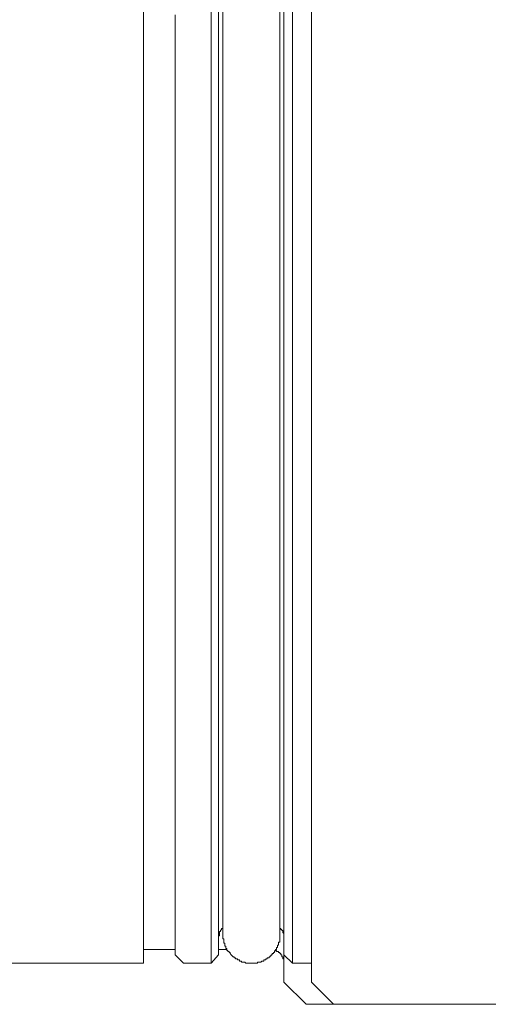
# Model space of a CAD drawing. Units: inches. Extents: x -227 to 558, y -57 to 503.
# Drawn here: x 460 to 478, y 217 to 254 of the extents above; entities that cross this region are included whole.
import ezdxf

# ---------------------------------------------------------------- set-up
doc = ezdxf.new("R2010")
doc.units = ezdxf.units.IN
doc.header["$MEASUREMENT"] = 0
doc.layers.add('图层 1', color=7, linetype='Continuous')

msp = doc.modelspace()

# ---------------------------------------------------------------- linework, layer by layer
at = {"layer": '图层 1', "color": 7, "lineweight": 9}
for points in [[(471.206, 218.267), (471.206, 264.432)], [(467.516, 218.968), (467.516, 263.963)], [(467.789, 263.652), (467.789, 219.277)], [(470.197, 219.277), (470.197, 263.421)], [(470.509, 263.732), (470.509, 218.968)], [(467.944, 262.993), (467.944, 220.015)], [(470.047, 220.015), (470.047, 262.993)], [(465.032, 262.021), (465.032, 231.207)], [(466.198, 241.503), (466.198, 242.515), (466.198, 243.06), (466.198, 243.565), (466.198, 244.068), (466.198, 244.574), (466.198, 245.079), (466.198, 245.35), (466.198, 245.586), (466.198, 245.857), (466.198, 246.093), (466.198, 246.363), (466.198, 246.597), (466.198, 246.869), (466.198, 247.098), (466.198, 247.336), (466.198, 247.604), (466.198, 247.837), (466.198, 248.075), (466.198, 248.343), (466.198, 248.578), (466.198, 248.809), (466.198, 249.081), (466.198, 249.315), (466.198, 249.548), (466.198, 249.779), (466.198, 250.015), (466.198, 250.248), (466.198, 250.48), (466.198, 250.715), (466.198, 250.987), (466.198, 251.182), (466.198, 251.413), (466.198, 251.646), (466.198, 251.882), (466.198, 252.11), (466.198, 252.347), (466.198, 252.58), (466.198, 252.772), (466.198, 253.008), (466.198, 253.241), (466.198, 253.431), (466.198, 253.667), (466.198, 253.862)], [(466.198, 219.277), (466.198, 219.318), (466.198, 219.357), (466.198, 219.394), (466.198, 219.434), (466.198, 219.471), (466.198, 219.513), (466.198, 219.549), (466.198, 219.59), (466.198, 219.629), (466.198, 219.666), (466.198, 219.704), (466.198, 219.744), (466.198, 219.785), (466.198, 219.821), (466.198, 219.862), (466.198, 219.901), (466.198, 219.938), (466.198, 219.976), (466.198, 220.015), (466.198, 220.057), (466.198, 220.093), (466.198, 220.132), (466.198, 220.171), (466.198, 220.21), (466.198, 220.247), (466.198, 220.288), (466.198, 220.327), (466.198, 220.364), (466.198, 220.405), (466.198, 220.482), (466.198, 220.519), (466.198, 220.563), (466.198, 220.599), (466.198, 220.636), (466.198, 220.719), (466.198, 220.755), (466.198, 220.796), (466.198, 220.872), (466.198, 220.91), (466.198, 220.95), (466.198, 221.029), (466.198, 221.066), (466.198, 221.107), (466.198, 221.183), (466.198, 221.224), (466.198, 221.297), (466.198, 221.339), (466.198, 221.414), (466.198, 221.457), (466.198, 221.533), (466.198, 221.57), (466.198, 221.649), (466.198, 221.689), (466.198, 221.767), (466.198, 221.842), (466.198, 221.883), (466.198, 221.959), (466.198, 222.039), (466.198, 222.075), (466.198, 222.155), (466.198, 222.233), (466.198, 222.309), (466.198, 222.348), (466.198, 222.428), (466.198, 222.503), (466.198, 222.581), (466.198, 222.658), (466.198, 222.7), (466.198, 222.773), (466.198, 222.853), (466.198, 222.929), (466.198, 223.009), (466.198, 223.089), (466.198, 223.164), (466.198, 223.24), (466.198, 223.318), (466.198, 223.398), (466.198, 223.476), (466.198, 223.551), (466.198, 223.633), (466.198, 223.707), (466.198, 223.784), (466.198, 223.903), (466.198, 223.979), (466.198, 224.057), (466.198, 224.137), (466.198, 224.214), (466.198, 224.331), (466.198, 224.406), (466.198, 224.484), (466.198, 224.562), (466.198, 224.681), (466.198, 224.757), (466.198, 224.835), (466.198, 224.953), (466.198, 225.029), (466.198, 225.109), (466.198, 225.223), (466.198, 225.304), (466.198, 225.381), (466.198, 225.496), (466.198, 225.574), (466.198, 225.69), (466.198, 225.766), (466.198, 225.885), (466.198, 225.963), (466.198, 226.079), (466.198, 226.155), (466.198, 226.274), (466.198, 226.349), (466.198, 226.466), (466.198, 226.585), (466.198, 226.661), (466.198, 226.779), (466.198, 226.853), (466.198, 226.971), (466.198, 227.088), (466.198, 227.168), (466.198, 227.285), (466.198, 227.397), (466.198, 227.514), (466.198, 227.592), (466.198, 227.71), (466.198, 227.828), (466.198, 227.947), (466.198, 228.022), (466.198, 228.136), (466.198, 228.253), (466.198, 228.37), (466.198, 228.489), (466.198, 228.603), (466.198, 228.683), (466.198, 228.797), (466.198, 228.916), (466.198, 229.034), (466.198, 229.152), (466.198, 229.265), (466.198, 229.381), (466.198, 229.497), (466.198, 229.614), (466.198, 229.85), (466.198, 230.081), (466.198, 230.315), (466.198, 230.548), (466.198, 230.779), (466.198, 231.013), (466.198, 231.246), (466.198, 231.518), (466.198, 231.751), (466.198, 231.983), (466.198, 232.26), (466.198, 232.491), (466.198, 232.722), (466.198, 232.997), (466.198, 233.23), (466.198, 233.504), (466.198, 233.772), (466.198, 234.005), (466.198, 234.275), (466.198, 234.509), (466.198, 234.781), (466.198, 235.053), (466.198, 235.326), (466.198, 235.561), (466.198, 235.833), (466.198, 236.104), (466.198, 236.376), (466.198, 236.648), (466.198, 236.881), (466.198, 237.152), (466.198, 237.424), (466.198, 237.696), (466.198, 237.97), (466.198, 238.24), (466.198, 238.785), (466.198, 239.328), (466.198, 239.874), (466.198, 240.419), (466.198, 241.503)], [(465.032, 231.207), (465.032, 224.446)], [(465.032, 224.446), (465.032, 218.968)], [(467.944, 220.288), (467.944, 220.247), (467.903, 220.247), (467.903, 220.21), (467.864, 220.171), (467.864, 220.132), (467.827, 220.132), (467.827, 220.093), (467.827, 220.057), (467.827, 220.015), (467.827, 219.976), (467.789, 219.976), (467.789, 219.938), (467.789, 219.901)], [(467.944, 220.015), (467.944, 219.976), (467.944, 219.938), (467.944, 219.901), (467.944, 219.862), (467.981, 219.862), (467.981, 219.821), (467.981, 219.785), (467.981, 219.744), (467.981, 219.704), (468.021, 219.704), (468.021, 219.666), (468.021, 219.629), (468.021, 219.59), (468.061, 219.59), (468.061, 219.549), (468.061, 219.513), (468.1, 219.513), (468.1, 219.471), (468.1, 219.434), (468.136, 219.434), (468.136, 219.394), (468.18, 219.394), (468.18, 219.357), (468.217, 219.357), (468.217, 219.318), (468.257, 219.277), (468.294, 219.241), (468.333, 219.201), (468.372, 219.201), (468.372, 219.162), (468.41, 219.162), (468.41, 219.124), (468.45, 219.124), (468.488, 219.124), (468.488, 219.087), (468.523, 219.087), (468.562, 219.087), (468.562, 219.046), (468.605, 219.046), (468.642, 219.046), (468.642, 219.006), (468.683, 219.006), (468.722, 219.006), (468.763, 219.006), (468.797, 218.968), (468.841, 218.968), (468.878, 218.968), (468.917, 218.968), (468.953, 218.968), (468.994, 218.968), (469.03, 218.968), (469.069, 218.968), (469.111, 218.968), (469.147, 218.968), (469.187, 218.968), (469.225, 218.968), (469.225, 219.006), (469.267, 219.006), (469.301, 219.006), (469.344, 219.006), (469.381, 219.046), (469.423, 219.046), (469.459, 219.046), (469.459, 219.087), (469.498, 219.087), (469.537, 219.087), (469.537, 219.124), (469.576, 219.124), (469.576, 219.162), (469.614, 219.162), (469.655, 219.162), (469.655, 219.201), (469.69, 219.201), (469.69, 219.241), (469.729, 219.241), (469.729, 219.277), (469.768, 219.277), (469.768, 219.318), (469.808, 219.318), (469.808, 219.357), (469.848, 219.357), (469.848, 219.394), (469.884, 219.434), (469.884, 219.471), (469.928, 219.471), (469.928, 219.513), (469.928, 219.549), (469.964, 219.549), (469.964, 219.59), (469.964, 219.629), (470.003, 219.629), (470.003, 219.666), (470.003, 219.704), (470.003, 219.744), (470.047, 219.744), (470.047, 219.785), (470.047, 219.821), (470.047, 219.862), (470.047, 219.901), (470.047, 219.938), (470.047, 219.976), (470.047, 220.015)], [(470.197, 219.901), (470.197, 219.938), (470.197, 219.976), (470.197, 220.015), (470.197, 220.057), (470.159, 220.093), (470.159, 220.132), (470.159, 220.171), (470.12, 220.171), (470.12, 220.21), (470.083, 220.21), (470.083, 220.247), (470.047, 220.247), (470.047, 220.288)], [(465.032, 219.471), (466.198, 219.471)], [(466.198, 219.277), (466.507, 218.968)], [(467.516, 218.968), (467.789, 219.277)], [(467.789, 219.471), (468.1, 219.471)], [(469.848, 219.434), (469.884, 219.434), (469.928, 219.434), (469.928, 219.394), (469.964, 219.394), (470.003, 219.394), (470.003, 219.357), (470.047, 219.357), (470.047, 219.318), (470.083, 219.318), (470.083, 219.277), (470.12, 219.277), (470.12, 219.241), (470.12, 219.201), (470.159, 219.201), (470.159, 219.162), (470.159, 219.124), (470.197, 219.124), (470.197, 219.087), (470.197, 219.046), (470.197, 219.006), (470.197, 218.968)], [(470.197, 219.277), (470.509, 218.968)], [(470.197, 218.267), (470.197, 219.277)], [(438.696, 218.968), (465.032, 218.968)], [(466.507, 218.968), (467.516, 218.968)], [(470.509, 218.968), (471.206, 218.968)], [(470.197, 218.267), (471.014, 217.454)], [(471.206, 218.267), (472.024, 217.454)], [(471.014, 217.454), (472.024, 217.454)], [(472.024, 217.454), (476.801, 217.454)], [(476.801, 217.454), (478.199, 217.454)]]:
    msp.add_lwpolyline(points, dxfattribs=at)

doc.saveas('drawing.dxf')
